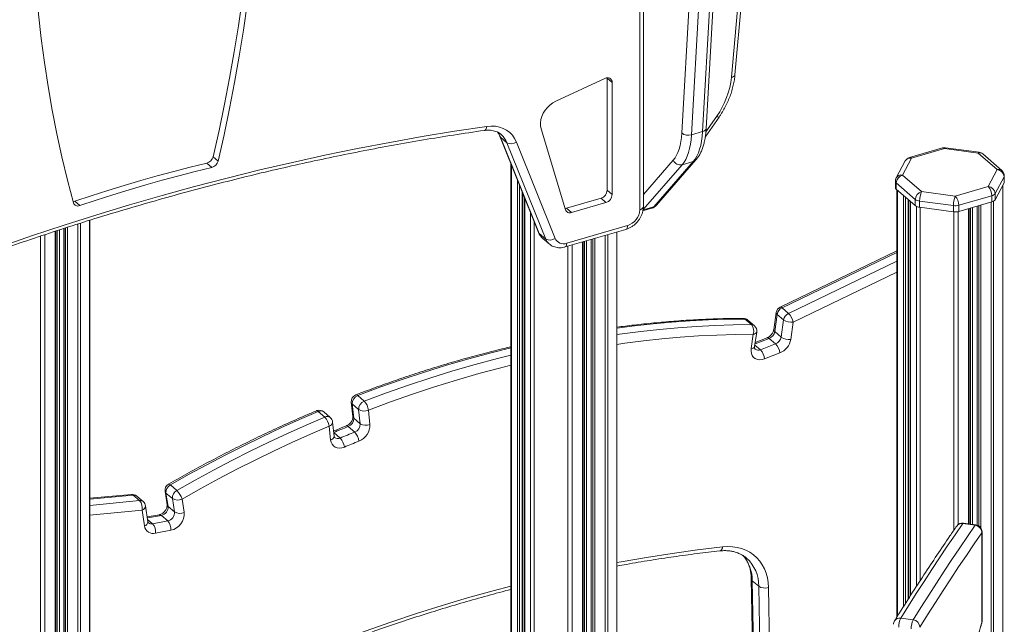
# Model space of a CAD drawing. Units: millimetres. Extents: x -8945 to 18538, y -3899 to 7514.
# Drawn here: x 16240 to 16931, y -217 to 207 of the extents above; entities that cross this region are included whole.
import ezdxf

# ---------------------------------------------------------------- set-up
doc = ezdxf.new("R2010")
doc.units = ezdxf.units.MM

msp = doc.modelspace()

# ---------------------------------------------------------------- linework, layer by layer
at = {"color": 7, "linetype": 'Continuous', "lineweight": 15}
for p, q in [((16741.91, 168.31), (16765.61, 429.09)), ((16739.43, 166.6), (16763.13, 427.38)), ((16721.72, 130.78), (16735.4, 372.86)), ((16704.6, 127.56), (16718.28, 369.64)), ((16725.1, 368.34), (16711.42, 126.25)), ((16719.21, 128.5), (16732.9, 370.59)), ((16677.67, 75.9), (16677.67, 283.58)), ((16675.17, 73.74), (16675.17, 281.41)), ((16650.72, 165.79), (16616.24, 149.76)), ((16652.3, 166.03), (16652.3, 166.23)), ((16652.3, 87.38), (16652.3, 166.03)), ((16652.3, 166.03), (16655.8, 162.99)), ((16655.8, 84.35), (16655.8, 162.99)), ((16721.05, 124.65), (16730.77, 138.75)), ((16576.99, 125.4), (16604.14, 57.86)), ((16582.05, 120.72), (16577.55, 124.62)), ((16577.55, 124.62), (16604.71, 57.08)), ((16578.05, 126.4), (16577.94, 126.5)), ((16605.98, 130.54), (16623.04, 73.74)), ((16719.21, 128.5), (16711.42, 126.25)), ((16609.21, 53.18), (16582.05, 120.72)), ((16588.63, 121.2), (16615.78, 53.66)), ((16375.97, 110.91), (16379.47, 107.88)), ((16887.39, 117.04), (16864.28, 110.37)), ((16888.78, 116.57), (16865.67, 109.9)), ((16912.4, 113.41), (16888.78, 116.57)), ((16913.06, 114.03), (16889.44, 117.19)), ((16925.74, 101.85), (16912.4, 113.41)), ((16929.01, 101.3), (16915.67, 112.85)), ((16371.55, 106.38), (16375.05, 103.35)), ((16584.75, 106.08), (16584.75, -1325.22)), ((16685, 75.75), (16712.68, 107.53)), ((16686.88, 76.93), (16714.56, 108.71)), ((16712.68, 107.53), (16704.89, 105.28)), ((16861.26, 107.93), (16854.93, 96.12)), ((16865.67, 109.9), (16859.34, 98.09)), ((16859.34, 98.09), (16872.68, 86.53)), ((16919.41, 90.04), (16925.74, 101.85)), ((16930.57, 96.87), (16924.24, 85.07)), ((16930.57, 96.87), (16930.57, 92.54)), ((16930.74, 93.19), (16930.74, 97.52)), ((16854.34, 93.76), (16854.34, 89.43)), ((16868.35, 80.95), (16855.01, 92.51)), ((16855.01, 92.51), (16855.01, 88.18)), ((16896.3, 83.37), (16919.41, 90.04)), ((16924.24, 80.73), (16930.57, 92.54)), ((16929.74, -1060.8), (16929.74, 90.99)), ((16593.17, -1332.65), (16593.17, 85.14)), ((16652.3, 87.38), (16655.8, 84.35)), ((16855.01, 88.18), (16868.35, 76.62)), ((16855.34, 87.89), (16855.34, -211.97)), ((16872.68, 86.53), (16896.3, 83.37)), ((16921.91, 83.55), (16898.8, 76.88)), ((16921.91, 83.55), (16921.91, 79.22)), ((16924.24, 85.07), (16924.24, 80.73)), ((16278.96, 79.65), (16282.46, 76.62)), ((16594.33, 82.27), (16594.33, -1333.65)), ((16623.71, 74.79), (16647.97, 81.8)), ((16627.21, 71.76), (16651.47, 78.77)), ((16647.97, 81.8), (16651.47, 78.77)), ((16863.76, -198.71), (16863.76, 80.6)), ((16864.92, 79.6), (16864.92, -196.89)), ((16868.35, 80.95), (16868.35, 76.62)), ((16895.01, 76.63), (16871.39, 79.79)), ((16871.39, 79.79), (16871.39, 75.46)), ((16895.01, 76.63), (16895.01, 72.3)), ((16898.8, 72.55), (16921.91, 79.22)), ((16898.8, 76.88), (16898.8, 72.55)), ((16911.62, 76.25), (16911.62, -147.25)), ((16623.71, 74.79), (16627.21, 71.76)), ((16677.35, 72.96), (16683.48, 74.73)), ((16871.39, 75.46), (16895.01, 72.3)), ((16906.02, -146.44), (16906.02, 74.63)), ((16289.52, -914.61), (16289.52, 66.39)), ((16623.93, 50.29), (16666.51, 62.58)), ((16265.81, -932.33), (16265.81, 58.81)), ((16271.4, 60.63), (16271.4, -930.72)), ((16609.21, 53.18), (16604.71, 57.08)), ((16622.82, 47.65), (16665.39, 59.94)), ((16659.15, -752.23), (16659.15, 58.13)), ((16607.11, 53.67), (16611.61, 49.77)), ((16635.44, -719.29), (16635.44, 51.29)), ((16641.03, 52.9), (16641.03, -717.23)), ((16855.34, 44.96), (16773.6, 5.49)), ((16770.82, 1.69), (16769.09, -10.36)), ((16771.49, 0.39), (16769.76, -11.66)), ((16771.49, 0.39), (16775.99, -3.51)), ((16774.95, 5), (16779.45, 1.1)), ((16748.89, -2.91), (16753.39, -6.81)), ((16755.48, -7.54), (16750.98, -3.64)), ((16774.26, -15.56), (16775.99, -3.51)), ((16782.77, -5.08), (16781.04, -17.13)), ((16753.25, -23.66), (16754.71, -13.48)), ((16755.69, -22.2), (16757.16, -12.03)), ((16769.76, -11.66), (16774.26, -15.56)), ((16764.53, -15.97), (16756.12, -19.24)), ((16759.74, -24.49), (16770.41, -20.34)), ((16765.91, -16.44), (16770.41, -20.34)), ((16773.34, -26.69), (16762.67, -30.84)), ((16472.9, -61.26), (16473.97, -71.27)), ((16477.46, -56.54), (16481.96, -60.44)), ((16449.76, -67.71), (16454.26, -71.6)), ((16458.11, -71.95), (16453.61, -68.05)), ((16473.56, -62.42), (16478.06, -66.32)), ((16473.56, -62.42), (16474.63, -72.43)), ((16479.13, -76.33), (16478.06, -66.32)), ((16484.87, -66.79), (16485.94, -76.8)), ((16460.86, -85.03), (16459.81, -75.2)), ((16474.63, -72.43), (16479.13, -76.33)), ((16458.39, -87.73), (16457.34, -77.9)), ((16470.79, -78.29), (16475.29, -82.19)), ((16342.3, -123.79), (16343.76, -133.13)), ((16346.06, -119.2), (16350.56, -123.1)), ((16318.71, -125.85), (16289.52, -128.6)), ((16320, -126.34), (16324.5, -130.23)), ((16326.95, -130.94), (16322.45, -127.04)), ((16342.96, -124.9), (16347.46, -128.8)), ((16342.96, -124.9), (16344.42, -134.24)), ((16348.92, -138.13), (16347.46, -128.8)), ((16354.24, -129.08), (16355.7, -138.42)), ((16327.91, -147.94), (16326.18, -136.89)), ((16330.35, -145), (16328.62, -133.95)), ((16344.42, -134.24), (16348.92, -138.13)), ((16338.35, -140.06), (16329.83, -141.67)), ((16333.54, -146.45), (16344.21, -144.44)), ((16339.71, -140.55), (16344.21, -144.44)), ((16346.28, -151.04), (16335.61, -153.05)), ((16910.33, -147.44), (16901.64, -146.28)), ((16910.84, -147.08), (16902.15, -145.92)), ((16915, -215.68), (16915, -152.68)), ((16915.17, -215.03), (16915.17, -152.04)), ((16753.36, -185.14), (16756.65, -385.16)), ((16754.03, -186.38), (16758.53, -190.27)), ((16866.82, -213.75), (16858.13, -212.59))]:
    msp.add_line(p, q, dxfattribs=at)
at = {"color": 8, "linetype": 'Continuous', "lineweight": 15}
for p, q in [((16721.51, 128.34), (16729.15, 139.42)), ((16585.29, 104.75), (16585.29, -1325.82)), ((16704.89, 105.28), (16677.47, 73.81)), ((16677.67, 84.39), (16698.66, 108.49)), ((16589.46, 94.37), (16589.46, -1329.43)), ((16590.83, 90.98), (16590.83, -1330.62)), ((16929.6, 90.74), (16929.6, -1060.64)), ((16592.67, 86.39), (16592.67, -1332.21)), ((16855.88, 87.43), (16855.88, -211.11)), ((16860.05, 83.82), (16860.05, -204.55)), ((16594.46, 81.94), (16594.46, -1333.76)), ((16861.42, 82.63), (16861.42, -202.4)), ((16863.26, 81.04), (16863.26, -199.49)), ((16865.05, 79.49), (16865.05, -196.68)), ((16869.22, 76.07), (16869.22, -190.23)), ((16911.75, 76.28), (16911.75, -147.29)), ((16912.82, 76.59), (16912.82, -147.79)), ((16914.19, 76.99), (16914.19, -149.05)), ((16921.41, 79.07), (16921.41, -249.17)), ((16923.27, 79.8), (16923.27, -1053.42)), ((16598.63, 71.56), (16598.63, -1338.99)), ((16685, 75.75), (16677.44, 73.57)), ((16871.65, 75.42), (16871.65, -186.49)), ((16895.26, 72.26), (16895.26, -151.1)), ((16898.3, 72.42), (16898.3, -147.02)), ((16905.52, 74.49), (16905.52, -146.37)), ((16906.97, 74.9), (16906.97, -146.56)), ((16908.49, 75.34), (16908.49, -146.77)), ((16281.19, 63.74), (16281.19, -927.89)), ((16283.06, 64.33), (16283.06, -926.67)), ((16289.38, 66.34), (16289.38, -914.87)), ((16601.06, 65.52), (16601.06, -1394.42)), ((16255.05, 55.25), (16255.05, -1021.36)), ((16258.08, 56.26), (16258.08, -936.17)), ((16265.31, 58.64), (16265.31, -932.48)), ((16266.75, 59.12), (16266.75, -932.06)), ((16268.27, 59.62), (16268.27, -931.62)), ((16271.54, 60.67), (16271.54, -930.68)), ((16272.6, 61.01), (16272.6, -930.37)), ((16273.97, 61.45), (16273.97, -929.98)), ((16650.82, 55.73), (16650.82, -720.66)), ((16652.69, 56.27), (16652.69, -723)), ((16659.01, 58.1), (16659.01, -752.07)), ((16627.71, 49.06), (16627.71, -727.77)), ((16634.94, 51.15), (16634.94, -719.6)), ((16636.38, 51.56), (16636.38, -718.77)), ((16637.9, 52), (16637.9, -718.09)), ((16641.17, 52.94), (16641.17, -717.21)), ((16642.23, 53.25), (16642.23, -717.1)), ((16643.6, 53.65), (16643.6, -717.1)), ((16624.68, 48.18), (16624.68, -1401.02)), ((16855.34, 43.82), (16774.95, 5)), ((16779.45, 1.1), (16855.34, 37.75)), ((16855.34, 29.97), (16782.77, -5.08)), ((16765.91, -16.44), (16755.97, -20.31)), ((16755.85, -21.12), (16759.74, -24.49)), ((16460.59, -82.48), (16465.03, -86.33)), ((16320, -126.34), (16289.52, -129.21)), ((16289.52, -133.54), (16324.5, -130.23)), ((16326.18, -136.89), (16289.52, -140.35)), ((16339.71, -140.55), (16329.94, -142.39)), ((16330.11, -143.48), (16333.54, -146.45)), ((16754.03, -186.38), (16757.27, -383.96)), ((16761.58, -375.75), (16758.53, -190.27)), ((16765.36, -191.12), (16768.19, -363.26))]:
    msp.add_line(p, q, dxfattribs=at)
at = {"color": 7, "linetype": 'Continuous', "lineweight": 15, "flags": 128}
for points in [[(16375.97, 110.91), (16380.18, 129.33), (16384.06, 147.72), (16387.61, 166.09), (16390.83, 184.43), (16393.73, 202.74), (16396.29, 221), (16398.52, 239.2), (16400.41, 257.36), (16401.97, 275.44), (16403.2, 293.46), (16404.09, 311.4), (16404.64, 329.26)], [(16379.47, 107.88), (16383.68, 126.3), (16387.56, 144.69), (16391.11, 163.06), (16394.33, 181.4), (16397.23, 199.71), (16399.79, 217.96), (16402.02, 236.17), (16403.91, 254.32), (16405.47, 272.41), (16406.7, 290.43), (16407.59, 308.37), (16408.14, 326.23)], [(16249.37, 280.39), (16249.93, 262.86), (16250.82, 245.43), (16252.04, 228.12), (16253.6, 210.93), (16255.5, 193.88), (16257.73, 176.95), (16260.29, 160.17), (16263.18, 143.54), (16266.4, 127.06), (16269.95, 110.74), (16273.84, 94.59), (16278.04, 78.6)], [(16616.24, 149.76), (16614.15, 148.61), (16612.18, 147.15), (16610.39, 145.42), (16608.82, 143.49), (16607.51, 141.38), (16606.51, 139.18), (16605.85, 136.93), (16605.53, 134.7), (16605.57, 132.55), (16605.98, 130.54)], [(16089.57, -5.96), (16112.21, 3.73), (16134.9, 13.11), (16157.62, 22.19), (16180.37, 30.97), (16203.15, 39.44), (16225.95, 47.6), (16248.78, 55.45), (16271.62, 63), (16294.47, 70.22), (16317.33, 77.14), (16340.19, 83.74), (16363.04, 90.02), (16385.89, 95.98), (16408.73, 101.63), (16431.56, 106.96), (16454.36, 111.96), (16477.15, 116.64), (16499.9, 121), (16522.62, 125.04), (16545.3, 128.75), (16567.94, 132.13)], [(16567.94, 132.13), (16570.99, 132.38), (16573.94, 132.24), (16576.76, 131.71), (16579.39, 130.8), (16581.8, 129.52), (16583.96, 127.9), (16585.83, 125.95), (16587.4, 123.71), (16588.63, 121.2)], [(16698.66, 108.49), (16699.86, 110.07), (16700.94, 111.9), (16701.9, 113.98), (16702.72, 116.29), (16703.4, 118.81), (16703.95, 121.55), (16704.35, 124.47), (16704.6, 127.56)], [(16711.42, 126.25), (16711.14, 122.85), (16710.7, 119.64), (16710.1, 116.63), (16709.35, 113.85), (16708.45, 111.31), (16707.4, 109.02), (16706.21, 107.01), (16704.89, 105.28)], [(16712.68, 107.53), (16714, 109.26), (16715.19, 111.27), (16716.24, 113.56), (16717.14, 116.1), (16717.9, 118.88), (16718.5, 121.89), (16718.94, 125.1), (16719.21, 128.5)], [(16278.96, 79.65), (16290.53, 83.52), (16302.1, 87.23), (16313.68, 90.79), (16325.26, 94.21), (16336.83, 97.48), (16348.41, 100.6), (16359.98, 103.56), (16371.55, 106.38)], [(16282.46, 76.62), (16294.03, 80.48), (16305.6, 84.2), (16317.18, 87.76), (16328.76, 91.18), (16340.33, 94.45), (16351.91, 97.57), (16363.48, 100.53), (16375.05, 103.35)], [(16277.82, 79.42), (16278.22, 79.47), (16278.96, 79.65)], [(16622.77, 74.63), (16623.01, 74.65), (16623.71, 74.79)], [(16762.67, -30.84), (16760.93, -31.34), (16759.21, -31.48), (16757.61, -31.25), (16756.17, -30.67), (16754.97, -29.75), (16754.04, -28.54), (16753.43, -27.08), (16753.16, -25.43), (16753.25, -23.66)], [(16449.76, -67.71), (16436.64, -73.37), (16423.56, -79.26), (16410.52, -85.37), (16397.52, -91.7), (16384.57, -98.25), (16371.68, -105.02), (16358.84, -112), (16346.06, -119.2)], [(16350.56, -123.1), (16363.34, -115.9), (16376.18, -108.92), (16389.07, -102.15), (16402.02, -95.6), (16415.02, -89.26), (16428.06, -83.15), (16441.14, -77.27), (16454.26, -71.6)], [(16457.34, -77.9), (16444.3, -83.52), (16431.29, -89.38), (16418.33, -95.45), (16405.41, -101.75), (16392.53, -108.26), (16379.71, -114.99), (16366.95, -121.93), (16354.24, -129.08)], [(16470.79, -78.29), (16469.51, -78.8), (16468.22, -79.31), (16466.94, -79.83), (16465.66, -80.34), (16464.37, -80.86), (16463.09, -81.38), (16461.81, -81.91), (16460.53, -82.43)], [(16465.03, -86.33), (16466.31, -85.8), (16467.59, -85.28), (16468.87, -84.76), (16470.16, -84.24), (16471.44, -83.72), (16472.72, -83.21), (16474.01, -82.7), (16475.29, -82.19)], [(16468.05, -92.64), (16466.33, -93.17), (16464.64, -93.36), (16463.05, -93.19), (16461.6, -92.68), (16460.37, -91.83), (16459.4, -90.7), (16458.73, -89.31), (16458.39, -87.73)], [(16478.25, -88.52), (16476.98, -89.03), (16475.7, -89.54), (16474.42, -90.05), (16473.15, -90.56), (16471.87, -91.08), (16470.6, -91.6), (16469.32, -92.12), (16468.05, -92.64)], [(16901.64, -146.28), (16896.21, -154.2), (16890.78, -162.23), (16885.35, -170.37), (16879.91, -178.6), (16874.47, -186.95), (16869.02, -195.39), (16863.58, -203.94), (16858.13, -212.59)], [(16866.82, -213.75), (16872.27, -205.1), (16877.72, -196.56), (16883.16, -188.11), (16888.6, -179.77), (16894.04, -171.53), (16899.47, -163.4), (16904.91, -155.37), (16910.33, -147.44)], [(16915, -152.68), (16909.58, -160.6), (16904.16, -168.62), (16898.73, -176.74), (16893.3, -184.97), (16887.87, -193.3), (16882.43, -201.73), (16876.99, -210.27), (16871.55, -218.91)], [(16733.24, -162.66), (16736.73, -162.44), (16740.13, -162.57), (16743.42, -163.03), (16746.56, -163.83), (16749.54, -164.97), (16752.32, -166.42), (16754.88, -168.18), (16757.2, -170.24), (16759.26, -172.57), (16761.04, -175.16), (16762.53, -177.98), (16763.72, -181.01), (16764.59, -184.23), (16765.14, -187.61), (16765.36, -191.12)]]:
    msp.add_lwpolyline(points, dxfattribs=at)
at = {"color": 8, "linetype": 'Continuous', "lineweight": 15, "flags": 128}
for points in [[(16741.91, 168.31), (16741.91, 168.26), (16741.75, 167.83), (16741.41, 167.44), (16740.89, 167.09), (16740.22, 166.81), (16739.43, 166.6)], [(16567.94, 132.13), (16567.77, 131.3), (16567.51, 130.59), (16567.17, 130.02), (16566.77, 129.61), (16566.31, 129.38), (16566.15, 129.35)], [(16575.48, 128.26), (16576.53, 126.71), (16577.55, 124.62)], [(16577.55, 124.62), (16577.14, 125.09), (16576.99, 125.39)], [(16675.17, 73.74), (16675.96, 74.02), (16676.63, 74.38), (16677.15, 74.8), (16677.5, 75.25), (16677.66, 75.74), (16677.67, 75.9)], [(16666.51, 62.58), (16666.46, 61.77), (16666.32, 61.08), (16666.09, 60.54), (16665.77, 60.15), (16665.4, 59.94), (16665.39, 59.94)], [(16604.71, 57.08), (16604.3, 57.55), (16604.14, 57.86)], [(16623.93, 50.29), (16623.88, 49.48), (16623.74, 48.79), (16623.51, 48.24), (16623.2, 47.86), (16622.82, 47.65), (16622.82, 47.65)], [(16773.6, 5.49), (16773.7, 5.52), (16774.05, 5.52), (16774.47, 5.34), (16774.95, 5)], [(16748.89, -2.91), (16736.11, -3.09), (16723.27, -3.52), (16710.38, -4.2), (16697.43, -5.12), (16684.43, -6.3), (16671.39, -7.72), (16659.15, -9.27)], [(16659.15, -13.79), (16662.81, -13.28), (16675.89, -11.61), (16688.93, -10.19), (16701.93, -9.02), (16714.88, -8.1), (16727.77, -7.42), (16740.61, -6.99), (16753.39, -6.81)], [(16754.71, -13.48), (16742, -13.66), (16729.24, -14.09), (16716.42, -14.76), (16703.55, -15.68), (16690.62, -16.85), (16677.66, -18.26), (16664.65, -19.91), (16659.15, -20.69)], [(16584.75, -23.17), (16570.85, -26.62), (16555.27, -30.78), (16539.68, -35.28), (16524.11, -40.11), (16508.54, -45.26), (16492.99, -50.74), (16477.46, -56.54)], [(16481.96, -60.44), (16497.49, -54.64), (16513.04, -49.16), (16528.61, -44.01), (16544.18, -39.18), (16559.77, -34.68), (16575.35, -30.51), (16584.75, -28.16)], [(16584.75, -35.27), (16577.71, -37.05), (16562.22, -41.19), (16546.73, -45.66), (16531.24, -50.46), (16515.77, -55.58), (16500.31, -61.03), (16484.87, -66.79)], [(16346.06, -119.2), (16345.6, -118.85), (16345.19, -118.66), (16344.87, -118.64), (16344.76, -118.68)], [(16902.15, -145.92), (16902.08, -145.92), (16901.87, -146.02), (16901.64, -146.28)], [(16910.33, -147.44), (16910.56, -147.18), (16910.78, -147.08), (16910.84, -147.08)], [(16915.17, -152.04), (16915.16, -152.2), (16915, -152.68)], [(16659.15, -173.64), (16662.09, -173.1), (16679.94, -170), (16697.75, -167.23), (16715.52, -164.78), (16733.24, -162.66)], [(16731.28, -165.47), (16731.49, -165.43), (16731.97, -165.2), (16732.39, -164.79), (16732.75, -164.21), (16733.04, -163.5), (16733.24, -162.66)], [(16375.72, -265.87), (16393.43, -257.76), (16411.2, -249.95), (16429.01, -242.44), (16446.86, -235.23), (16464.75, -228.32), (16482.66, -221.73), (16500.59, -215.44), (16518.54, -209.47), (16536.51, -203.81), (16554.48, -198.46), (16572.44, -193.44), (16584.75, -190.17)], [(16914.84, -216.82), (16914.97, -216.39), (16915, -215.68)], [(16915.17, -215.03), (16915.16, -215.19), (16915, -215.68)]]:
    msp.add_lwpolyline(points, dxfattribs=at)
at = {"color": 7, "linetype": 'Continuous', "lineweight": 15}
for centre, radius, start, end in [((16652.51, 163.03), 3.29, 359.31598, 123.02063), ((16681.95, 172.82), 57.82, 324.72086, 353.82929), ((16709.24, 133.32), 7.4, 231.15796, 287.1247), ((16584.98, 125.92), 5.96, 240.59435, 307.73273), ((16369.89, 112.42), 6.26, 285.37073, 346.0634), ((16888.78, 112.24), 5, 82.36926, 106.10211), ((16912.4, 109.08), 5, 49.10661, 82.36926), ((16373.39, 109.39), 6.26, 285.37073, 346.0634), ((16703.66, 110.53), 5.4, 202.22715, 283.14864), ((16865.67, 105.57), 5, 106.10211, 151.81321), ((16861.16, 92.21), 6.16, 107.20864, 177.16909), ((16925.18, 96.47), 5.41, 4.23432, 84.04176), ((16925.74, 97.52), 5, 0, 49.10661), ((16859.34, 93.76), 5, 151.81321, 180), ((16912.43, 83.63), 9.48, 359.51435, 42.5891), ((16918.85, 84.67), 5.41, 4.23432, 84.04176), ((16929.38, 93.2), 1.36, 330.96419, 359.53292), ((16646.15, 87.68), 6.16, 287.20864, 357.16909), ((16649.65, 84.65), 6.16, 287.20864, 357.16909), ((16856.02, 89.52), 1.68, 183.16304, 233.21053), ((16874.51, 80.65), 6.16, 107.20864, 177.16909), ((16888.39, 80.03), 17, 157.48373, 180.79452), ((16912, 76.86), 17, 157.48373, 180.79452), ((16889.32, 76.96), 9.48, 359.51435, 42.5891), ((16921.16, 87.24), 3.77, 281.42108, 324.75647), ((16281.12, 79.54), 3.21, 196.9543, 294.78107), ((16871.92, 85.71), 5.95, 233.14429, 264.87574), ((16871.92, 81.38), 5.95, 233.14429, 264.87574), ((16896.29, 86.02), 9.48, 262.20069, 285.33158), ((16921.16, 82.91), 3.77, 281.42108, 324.75647), ((16626.05, 74.72), 3.17, 198.0304, 291.39435), ((16662.86, 74.34), 12.32, 287.20864, 357.16909), ((16896.29, 81.69), 9.48, 262.20069, 285.33158), ((16612.14, 58.37), 5.96, 240.59435, 307.73273), ((16621.63, 56.24), 6.39, 203.8679, 291.15426), ((16775.77, 0.98), 5, 115.77681, 171.83676), ((16777.72, -0.69), 6.32, 116.03307, 170.21151), ((16782.22, -4.58), 6.32, 116.03307, 170.21151), ((16770.51, -7.7), 12.54, 12.05215, 44.5405), ((16747.71, -7.42), 5, 49.10661, 90.25763), ((16747.91, -11.36), 7.12, 342.64233, 39.67921), ((16781.38, 4.36), 9.54, 235.56981, 278.36892), ((16752.21, -11.32), 5, 351.83676, 49.10661), ((16763.55, -10.6), 6.3, 292.01167, 350.26848), ((16768.05, -14.5), 6.3, 292.01167, 350.26848), ((16762.57, -27.81), 10.83, 5.94667, 43.62002), ((16768.62, -15), 12.61, 292.01167, 350.26848), ((16779.65, -7.69), 9.54, 235.56981, 278.36892), ((16751.9, -31.96), 10.83, 5.94667, 43.62002), ((16477.87, -60.73), 5, 111.01334, 186.10198), ((16479.63, -62.21), 6.07, 110.95269, 182.01312), ((16484.13, -66.1), 6.07, 110.95269, 182.01312), ((16474.17, -67.85), 10.76, 5.64343, 43.57279), ((16450.34, -71.83), 5, 106.10211, 112.90263), ((16450.34, -71.83), 5, 49.10661, 106.10211), ((16481.92, -60.1), 7.32, 238.22167, 293.79369), ((16446.07, -79.51), 11.38, 8.12978, 43.95586), ((16454.84, -75.73), 5, 6.10198, 49.10661), ((16468.57, -72.64), 6.07, 291.46568, 2.01722), ((16473.07, -76.54), 6.07, 291.46568, 2.01722), ((16467.38, -89.75), 10.95, 6.42076, 43.69358), ((16473.81, -77.23), 12.14, 291.46568, 2.01722), ((16482.99, -70.1), 7.32, 238.22167, 293.79369), ((16456.96, -94.07), 11.18, 7.36656, 43.83929), ((16347.24, -123.02), 5, 119.8064, 188.88906), ((16348.9, -124.44), 5.96, 118.49024, 184.45368), ((16353.4, -128.33), 5.96, 118.49024, 184.45368), ((16340.18, -133.61), 14.78, 17.83415, 45.35844), ((16319.18, -130.82), 5, 49.10661, 95.39447), ((16318.65, -135.24), 7.7, 347.6825, 40.56506), ((16323.68, -134.72), 5, 8.88906, 49.10661), ((16351.11, -122.79), 7.03, 238.68803, 296.44926), ((16338.44, -134.68), 6, 282.19718, 4.28133), ((16342.94, -138.58), 6, 282.19718, 4.28133), ((16337.88, -150.05), 8.46, 353.27506, 41.53758), ((16343.77, -139.33), 11.97, 282.10097, 4.37755), ((16352.57, -132.13), 7.03, 238.68803, 296.44926), ((16334.03, -147.07), 6.19, 188.07581, 284.77665), ((16327.21, -152.06), 8.46, 353.27506, 41.53758), ((16901.48, -150.87), 5, 82.36926, 145.4255), ((16909.68, -152.72), 5.32, 0.42661, 82.9772), ((16910.17, -152.04), 5, 0, 82.36926), ((16762.83, -183.58), 7.95, 237.30886, 288.59213), ((16872.38, -219.03), 15.64, 155.66925, 179.83814), ((16881.07, -220.2), 15.64, 155.66925, 179.83814), ((16866.2, -219.07), 5.35, 1.67824, 83.32439), ((16858.02, -217.1), 5, 147.93964, 178.10031), ((16910.17, -215.03), 5, 339.04527, 0)]:
    msp.add_arc(centre, radius, start, end, dxfattribs=at)
at = {"color": 8, "linetype": 'Continuous', "lineweight": 15}
for centre, radius, start, end in [((16731.07, 141.77), 3.03, 230.64492, 264.25189), ((16568.44, 115.38), 14.62, 21.42653, 48.91869), ((16718.87, 131.39), 2.91, 276.73535, 347.82717), ((16887.65, 115.53), 1.54, 42.70791, 99.57149), ((16889.61, 116.36), 0.855, 101.05245, 165.54106), ((16913.22, 113.19), 0.855, 101.05245, 165.54106), ((16913.53, 110.15), 3.45, 51.66317, 109.24404), ((16711.63, 111.28), 3.9, 285.68099, 318.70671), ((16864.88, 105.75), 4.22, 79.22535, 148.90997), ((16864.54, 108.85), 1.54, 42.70791, 99.57149), ((16858.55, 93.94), 4.22, 79.22535, 148.90997), ((16926.87, 98.6), 3.45, 51.66317, 109.24404), ((16929.38, 97.53), 1.36, 330.96419, 359.53292), ((16856.02, 93.85), 1.68, 183.16304, 233.21053), ((16683.95, 79.5), 3.9, 285.68082, 318.72768), ((16682.55, 77.77), 3.17, 286.88164, 320.46278), ((16612.88, 60.28), 8.78, 201.43386, 228.91136), ((16617.38, 56.39), 8.78, 201.43531, 228.77263), ((16772.27, 1.61), 1.44, 176.58273, 237.54119), ((16747.66, -4.21), 1.79, 46.41856, 89.06571), ((16748.99, -6), 3.09, 49.83924, 91.78142), ((16753.49, -9.9), 3.09, 49.83924, 91.78142), ((16754.8, -10.86), 2.63, 267.8597, 333.56741), ((16770.54, -10.44), 1.44, 176.58273, 237.54119), ((16764.85, -17.29), 1.36, 38.49249, 103.44971), ((16753.34, -21.04), 2.63, 267.8597, 333.56741), ((16758.22, -21.26), 3.57, 232.02022, 295.26159), ((16474.64, -61.03), 1.76, 187.554, 232.1328), ((16476.39, -57.39), 1.36, 38.60146, 103.39431), ((16448.71, -68.52), 1.33, 37.70699, 103.75952), ((16451.41, -70.99), 3.67, 53.13176, 116.57695), ((16455.91, -74.82), 3.62, 52.58392, 117.12479), ((16456.73, -74.86), 3.1, 281.34012, 353.64293), ((16475.71, -71.04), 1.76, 187.554, 232.1328), ((16469.73, -79.13), 1.35, 38.31882, 103.5487), ((16457.78, -84.69), 3.1, 281.34012, 353.64293), ((16463.43, -83.04), 3.65, 232.8626, 295.95129), ((16344.08, -123.49), 1.8, 189.89464, 231.63709), ((16318.8, -127.55), 1.71, 45.42254, 93.23866), ((16320.41, -129.52), 3.21, 50.44512, 97.22864), ((16324.92, -133.38), 3.18, 50.205, 97.46877), ((16325.4, -133.75), 3.23, 284.02574, 356.55015), ((16345.54, -132.82), 1.8, 189.89464, 231.63709), ((16338.54, -141.68), 1.62, 44.18954, 96.84954), ((16327.12, -144.81), 3.23, 284.02574, 356.55015), ((16332.79, -143.21), 3.33, 230.83222, 283.02158), ((16900.92, -150.61), 4.39, 80.54413, 144.15837), ((16727.18, -186.13), 26.85, 359.46284, 40.48336), ((16732.72, -189.71), 25.82, 358.75328, 47.87712), ((16755.04, -185.03), 1.68, 183.87662, 233.18641), ((16857.39, -216.86), 4.33, 80.12127, 146.17224), ((16995.59, -243.36), 85.2, 161.04296, 177.483)]:
    msp.add_arc(centre, radius, start, end, dxfattribs=at)
at = {"color": 7, "linetype": 'Continuous', "lineweight": 15}
for points, knots in [([(16730.77, 138.75), (16731.18, 139.37), (16732.38, 141.14), (16734.18, 144.15), (16736.09, 147.8), (16737.75, 151.53), (16739.17, 155.31), (16740.31, 159.12), (16741.19, 162.94), (16741.68, 166.01), (16741.86, 167.8), (16741.91, 168.31)], [0, 0, 0, 0, 0.067496, 0.193183, 0.318942, 0.444748, 0.5706, 0.696487, 0.822384, 0.948253, 1, 1, 1, 1]), ([(16089.07, -8.38), (16092.75, -6.79), (16103.44, -2.16), (16121.16, 5.3), (16142.24, 13.91), (16163.35, 22.25), (16184.49, 30.33), (16205.65, 38.15), (16226.83, 45.7), (16248.02, 52.98), (16269.23, 59.99), (16290.45, 66.73), (16311.68, 73.2), (16332.9, 79.39), (16354.13, 85.32), (16375.35, 90.97), (16396.56, 96.34), (16417.76, 101.44), (16438.95, 106.25), (16460.12, 110.8), (16481.26, 115.06), (16502.38, 119.04), (16523.47, 122.74), (16544.73, 126.21), (16558.94, 128.29), (16566.15, 129.35)], [0, 0, 0, 0, 0.023318, 0.067653, 0.111987, 0.156322, 0.200657, 0.244992, 0.289327, 0.333663, 0.377998, 0.422333, 0.466669, 0.511005, 0.555341, 0.599677, 0.644013, 0.68835, 0.732687, 0.777024, 0.821361, 0.865699, 0.910037, 0.954376, 1, 1, 1, 1]), ([(16566.15, 129.35), (16566.52, 129.39), (16567.64, 129.53), (16569.44, 129.58), (16571.49, 129.39), (16573.43, 128.96), (16575.22, 128.28), (16576.74, 127.46), (16577.58, 126.76), (16577.93, 126.46)], [0, 0, 0, 0, 0.0773348, 0.2330172, 0.3895333, 0.5480926, 0.7096543, 0.875098, 1, 1, 1, 1]), ([(16575.52, 128.06), (16575.77, 127.7), (16576.34, 126.9), (16576.76, 125.94), (16576.99, 125.4)], [0, 0, 0, 0, 0.443245, 1, 1, 1, 1]), ([(16714.56, 108.71), (16714.86, 109.07), (16715.68, 110.05), (16716.87, 111.87), (16718.1, 114.21), (16719.17, 116.82), (16720.06, 119.68), (16720.77, 122.75), (16721.3, 126.01), (16721.59, 128.72), (16721.69, 130.34), (16721.72, 130.78)], [0, 0, 0, 0, 0.069279, 0.189585, 0.312616, 0.438796, 0.566858, 0.695659, 0.824279, 0.952396, 1, 1, 1, 1]), ([(16683.47, 74.77), (16683.61, 74.8), (16684.24, 74.93), (16685.22, 75.47), (16686.2, 76.2), (16686.7, 76.74), (16686.88, 76.93)], [0, 0, 0, 0, 0.107883, 0.46053, 0.804085, 1, 1, 1, 1]), ([(16665.39, 59.94), (16665.8, 60.06), (16666.86, 60.4), (16668.53, 61.18), (16670.35, 62.32), (16672.05, 63.7), (16673.58, 65.29), (16674.91, 67.06), (16676.02, 68.97), (16676.87, 70.99), (16677.43, 73.09), (16677.65, 74.73), (16677.66, 75.67), (16677.67, 75.9)], [0, 0, 0, 0, 0.060399, 0.15928, 0.258647, 0.358604, 0.45893, 0.559606, 0.660682, 0.762206, 0.864122, 0.966124, 1, 1, 1, 1]), ([(16604.14, 57.86), (16604.32, 57.46), (16604.75, 56.48), (16605.71, 55.09), (16606.55, 54.1), (16607.07, 53.71), (16607.1, 53.69)], [0, 0, 0, 0, 0.251395, 0.619039, 0.981227, 1, 1, 1, 1]), ([(16611.6, 49.79), (16612.05, 49.43), (16612.98, 48.69), (16614.61, 47.89), (16616.36, 47.34), (16618.22, 47.07), (16620.13, 47.1), (16621.68, 47.34), (16622.57, 47.58), (16622.82, 47.65)], [0, 0, 0, 0, 0.1484839, 0.3039109, 0.4593365, 0.6160677, 0.7751103, 0.9369917, 1, 1, 1, 1]), ([(16747.68, -2.42), (16745.27, -2.44), (16738.3, -2.49), (16726.71, -2.8), (16712.88, -3.44), (16699, -4.36), (16685.05, -5.58), (16671.77, -6.97), (16663.12, -8.1), (16659.15, -8.62)], [0, 0, 0, 0, 0.0827587, 0.2395881, 0.3964244, 0.5532692, 0.7101219, 0.8669821, 1, 1, 1, 1]), ([(16769.09, -10.36), (16769.07, -10.5), (16769, -10.93), (16768.73, -11.76), (16768.2, -12.8), (16767.49, -13.8), (16766.62, -14.69), (16765.69, -15.4), (16764.98, -15.78), (16764.61, -15.93), (16764.53, -15.97)], [0, 0, 0, 0, 0.070071, 0.218585, 0.367819, 0.517673, 0.667925, 0.817747, 0.958771, 1, 1, 1, 1]), ([(16584.75, -22.4), (16583.27, -22.74), (16577.05, -24.18), (16566.08, -26.98), (16551.87, -30.82), (16537.65, -34.96), (16523.44, -39.36), (16509.24, -44.03), (16495.05, -48.98), (16484, -53.04), (16477.68, -55.45), (16476.08, -56.06)], [0, 0, 0, 0, 0.041082, 0.171727, 0.302376, 0.433027, 0.56368, 0.694336, 0.824993, 0.955652, 1, 1, 1, 1]), ([(16756.04, -24.07), (16755.98, -24.02), (16755.88, -23.94), (16755.72, -23.54), (16755.62, -22.98), (16755.67, -22.46), (16755.69, -22.2)], [0, 0, 0, 0, 0.3326869, 0.573311, 0.7943021, 1, 1, 1, 1]), ([(16448.39, -67.23), (16445.92, -68.28), (16438.75, -71.33), (16426.92, -76.58), (16412.92, -83.05), (16398.97, -89.78), (16385.07, -96.76), (16371.24, -104), (16357.79, -111.29), (16349, -116.28), (16344.76, -118.68)], [0, 0, 0, 0, 0.070696, 0.20482, 0.338945, 0.473071, 0.607197, 0.741323, 0.875449, 1, 1, 1, 1]), ([(16473.97, -71.27), (16473.98, -71.37), (16474, -71.69), (16473.94, -72.38), (16473.68, -73.37), (16473.2, -74.41), (16472.52, -75.43), (16471.69, -76.35), (16470.76, -77.11), (16469.98, -77.58), (16469.54, -77.76), (16469.41, -77.81)], [0, 0, 0, 0, 0.059612, 0.188203, 0.314357, 0.440329, 0.566718, 0.69355, 0.820231, 0.946026, 1, 1, 1, 1]), ([(16469.41, -77.81), (16466.96, -78.79), (16463.98, -79.98), (16461, -81.2), (16460.47, -81.41)], [0, 0, 0, 0, 0.821951, 1, 1, 1, 1]), ([(16461.23, -85.95), (16461.18, -85.91), (16461.1, -85.83), (16460.94, -85.54), (16460.89, -85.18), (16460.86, -85.03)], [0, 0, 0, 0, 0.394862, 0.733592, 1, 1, 1, 1]), ([(16343.76, -133.13), (16343.78, -133.22), (16343.81, -133.52), (16343.79, -134.18), (16343.57, -135.14), (16343.13, -136.18), (16342.5, -137.21), (16341.69, -138.16), (16340.77, -138.96), (16339.82, -139.57), (16338.98, -139.92), (16338.53, -140.02), (16338.35, -140.06)], [0, 0, 0, 0, 0.051566, 0.163752, 0.272808, 0.381328, 0.490156, 0.599424, 0.708711, 0.817316, 0.925177, 1, 1, 1, 1]), ([(16330.7, -145.79), (16330.64, -145.74), (16330.54, -145.65), (16330.4, -145.32), (16330.36, -145.07), (16330.35, -145)], [0, 0, 0, 0, 0.513227, 0.877231, 1, 1, 1, 1]), ([(16897.36, -148.04), (16895.77, -150.35), (16891.16, -157.07), (16883.51, -168.42), (16874.41, -182.18), (16865.31, -196.22), (16858.43, -207.04), (16854.59, -213.16), (16853.79, -214.44)], [0, 0, 0, 0, 0.109717, 0.318481, 0.527235, 0.735977, 0.944707, 1, 1, 1, 1]), ([(16659.15, -176.13), (16661.39, -175.71), (16669.15, -174.25), (16682.4, -172.06), (16698.89, -169.54), (16715.19, -167.32), (16725.97, -166.08), (16731.28, -165.47)], [0, 0, 0, 0, 0.092781, 0.321126, 0.549475, 0.777829, 1, 1, 1, 1]), ([(16731.28, -165.47), (16731.77, -165.42), (16733.22, -165.28), (16735.58, -165.25), (16738.31, -165.46), (16740.92, -165.94), (16743.4, -166.67), (16745.75, -167.66), (16747.92, -168.93), (16749.35, -169.91), (16750, -170.54), (16750.04, -170.57)], [0, 0, 0, 0, 0.065353, 0.194796, 0.324619, 0.455281, 0.587055, 0.720188, 0.854809, 0.990818, 1, 1, 1, 1]), ([(16747.64, -168.81), (16748.06, -169.29), (16749.02, -170.43), (16750.27, -172.46), (16751.41, -174.85), (16752.3, -177.41), (16752.92, -180.12), (16753.28, -182.7), (16753.34, -184.41), (16753.36, -185.14)], [0, 0, 0, 0, 0.118751, 0.27578, 0.431375, 0.585331, 0.737745, 0.888876, 1, 1, 1, 1]), ([(16375.33, -268.24), (16378.2, -266.9), (16386.54, -263.03), (16400.38, -256.82), (16416.86, -249.68), (16433.38, -242.81), (16449.92, -236.2), (16466.5, -229.86), (16483.09, -223.78), (16499.71, -217.97), (16516.34, -212.42), (16532.97, -207.15), (16549.62, -202.14), (16566.26, -197.43), (16577.97, -194.24), (16584.14, -192.69), (16584.75, -192.54)], [0, 0, 0, 0, 0.041602, 0.120732, 0.199861, 0.278991, 0.358122, 0.437252, 0.516383, 0.595514, 0.674645, 0.753777, 0.832909, 0.912042, 0.991176, 1, 1, 1, 1]), ([(16910.61, -239.64), (16910.62, -239.41), (16910.67, -238.4), (16910.81, -236.5), (16911.06, -233.99), (16911.39, -231.44), (16911.77, -228.91), (16912.22, -226.44), (16912.72, -224.07), (16913.26, -221.84), (16913.83, -219.81), (16914.36, -218.12), (16914.7, -217.21), (16914.84, -216.82)], [0, 0, 0, 0, 0.0297673, 0.1294426, 0.2296813, 0.3302357, 0.4309003, 0.5314415, 0.631644, 0.7312721, 0.8300229, 0.9274845, 1, 1, 1, 1])]:
    msp.add_open_spline(points, degree=3, knots=knots, dxfattribs=at)

doc.saveas('drawing.dxf')
